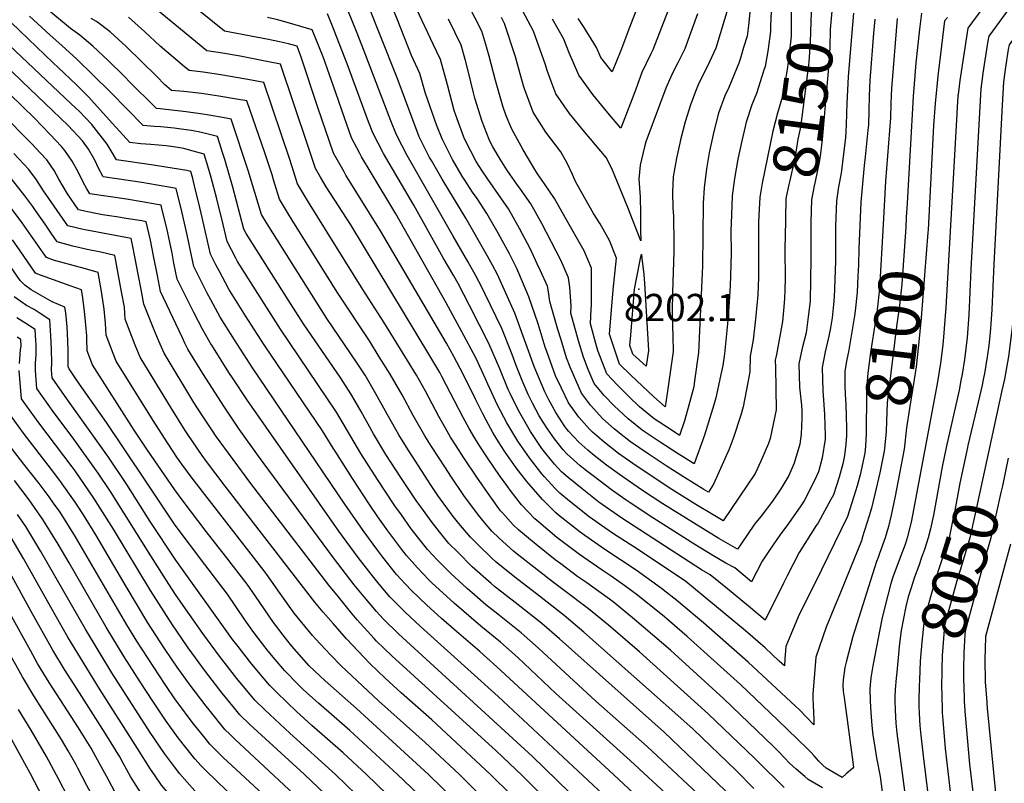
# Model space of a CAD drawing. Units: inches. Extents: x 2583341 to 2588667, y 1550355 to 1555751.
# Drawn here: x 2586699 to 2587323, y 1551995 to 1552478 of the extents above; entities that cross this region are included whole.
import ezdxf
from ezdxf.enums import TextEntityAlignment as Align

# ---------------------------------------------------------------- set-up
doc = ezdxf.new("R2010")
doc.units = ezdxf.units.IN
doc.header["$MEASUREMENT"] = 0
doc.layers.add('tile_2467_23_contour_10ft', color=93, linetype='Continuous')
doc.layers.add('tile_2467_23_spot_elev', color=182, linetype='Continuous')
doc.styles.add('Arial', font='arial.ttf')

msp = doc.modelspace()

# ---------------------------------------------------------------- linework, layer by layer
at = {"layer": 'tile_2467_23_contour_10ft'}
for points, elevation in [([(2587338.44, 1552525.62), (2587299.78, 1552473.08), (2587294.85, 1552439.97), (2587293.97, 1552432.79), (2587293.64, 1552429.89), (2587293.17, 1552423.05), (2587292.64, 1552414.97), (2587286, 1552296.11), (2587284.27, 1552274.6), (2587283.81, 1552270.6), (2587282.59, 1552260.82), (2587280.48, 1552247.57), (2587264.93, 1552164.4), (2587263.88, 1552159.92), (2587261.49, 1552150.07), (2587260.08, 1552145.88), (2587256.92, 1552137.58), (2587252.32, 1552125.09), (2587251.05, 1552121.22), (2587247.23, 1552106.39), (2587245.37, 1552098.62), (2587239.6, 1552068.94), (2587238.51, 1552061.43), (2587237.9, 1552054.36), (2587237.97, 1552046.62), (2587238.45, 1552039.45), (2587239.15, 1552031.12), (2587239.79, 1552025.01), (2587240.45, 1552020.2), (2587242.01, 1552010.71), (2587244.26, 1551998.85), (2587245.51, 1551989.1)], 8080), ([(2587116.84, 1552501.9), (2587100.25, 1552459.33), (2587099.02, 1552456.88), (2587093.42, 1552445), (2587089.47, 1552434.38), (2587088.24, 1552431.07), (2587084.04, 1552420.05), (2587080.02, 1552409.63), (2587071.82, 1552419.29), (2587062.34, 1552431.03), (2587053.56, 1552443.33), (2587047.32, 1552457.42), (2587044.06, 1552466.16), (2587036.76, 1552478.77)], 8210), ([(2587339.69, 1552504.44), (2587313.1, 1552467.91), (2587312.62, 1552465.02), (2587309.44, 1552444.62), (2587308.95, 1552440.93), (2587308.12, 1552434.5), (2587307.22, 1552419.54), (2587301.67, 1552320.12), (2587300.41, 1552291.33), (2587299.5, 1552276.99), (2587297.72, 1552263.09), (2587296.19, 1552253.68), (2587295.53, 1552249.86), (2587294.31, 1552243.66), (2587286.1, 1552207.37), (2587283.63, 1552195.05), (2587278.04, 1552164.4), (2587276.21, 1552155.76), (2587274.83, 1552150.07), (2587272.33, 1552142.66), (2587270.61, 1552137.58), (2587268.83, 1552132.38), (2587266.08, 1552125.09), (2587263.68, 1552117.8), (2587262.11, 1552112.6), (2587260.53, 1552106.58), (2587257.73, 1552091.42), (2587256.46, 1552081.36)], 8070), ([(2587184.37, 1552352.18), (2587184.34, 1552351.02), (2587184.06, 1552332.98), (2587184.14, 1552314.03), (2587183.97, 1552307.43), (2587183.67, 1552301.49), (2587183.17, 1552294.09), (2587182.53, 1552287.18), (2587181.72, 1552282.46), (2587178.61, 1552266.25), (2587177.81, 1552262.63), (2587177.97, 1552258.01), (2587178.48, 1552231.17), (2587174.6, 1552212.97), (2587173.64, 1552209.89), (2587168.67, 1552198.72), (2587165.1, 1552190.93), (2587144.85, 1552160.94), (2587137.4, 1552165.29), (2587127.53, 1552171.26), (2587112.48, 1552180.64), (2587089.72, 1552195.74), (2587078.67, 1552203.61), (2587069.62, 1552210.59), (2587062.12, 1552216.99), (2587060.17, 1552218.88), (2587053.45, 1552226.43), (2587046.94, 1552235.6), (2587042.46, 1552245.01), (2587038.78, 1552252.73), (2587033.21, 1552268.12), (2587032.24, 1552270.83), (2587027.65, 1552285.64), (2587021.86, 1552302.88), (2587015.5, 1552317.84), (2587014.1, 1552320.74), (2587009.26, 1552330.53), (2587004.92, 1552338.44), (2587002.36, 1552343.08), (2586995.21, 1552355.58), (2586989.09, 1552365.08), (2586986.21, 1552369.15), (2586981.3, 1552376.65), (2586979.6, 1552379.35), (2586973.54, 1552389.82), (2586970.24, 1552396.2), (2586966.84, 1552402.89), (2586963.34, 1552411.87), (2586956.37, 1552431.74), (2586952.82, 1552444.25), (2586947.56, 1552455.62), (2586938.57, 1552478.34), (2586932.21, 1552493.97)], 8150), ([(2587094.84, 1552497.78), (2587085.63, 1552473.47), (2587080.03, 1552458.84), (2587074.55, 1552445.31), (2587067.36, 1552454.49), (2587064.56, 1552460.75), (2587056.84, 1552473.46), (2587052.96, 1552479.24)], 8220), ([(2587188.17, 1552493.63), (2587188.15, 1552493.23), (2587188.16, 1552490.55), (2587188.03, 1552480.35), (2587187.88, 1552467.89), (2587186.51, 1552454.9), (2587185.4, 1552446.79), (2587182.47, 1552429.86), (2587179.22, 1552419.17), (2587176.3, 1552407.87), (2587169.52, 1552374.77), (2587168.02, 1552365.93), (2587167.48, 1552354.43)], 8160), ([(2587162.26, 1552487.16), (2587160.99, 1552474.63), (2587160, 1552468.07), (2587157.85, 1552460.76), (2587155.59, 1552453.34), (2587154.79, 1552450.77), (2587148.41, 1552435.47), (2587145.98, 1552430.14), (2587141.96, 1552419.21), (2587138.9, 1552407.55), (2587136.61, 1552396.98), (2587136.05, 1552393.94), (2587134.25, 1552383.91), (2587132.8, 1552371.91), (2587132.26, 1552362.23), (2587131.75, 1552322.4), (2587131.57, 1552317.85), (2587129.32, 1552267.41), (2587126.8, 1552249.64), (2587126.21, 1552245.74), (2587123.24, 1552234.24), (2587120.32, 1552224.27), (2587117.31, 1552214.97), (2587112.52, 1552218.01), (2587101.09, 1552225.51), (2587091.94, 1552233.1), (2587085.04, 1552239.7), (2587077.98, 1552246.73), (2587071.21, 1552253.98), (2587065.79, 1552268.12), (2587064.82, 1552270.96), (2587060.81, 1552285.7), (2587061.25, 1552295.15), (2587061.45, 1552297.14), (2587061.56, 1552320.87), (2587056.81, 1552331.97), (2587044.82, 1552353.14), (2587038.06, 1552365.03), (2587031.77, 1552374.5), (2587027.22, 1552380.77), (2587024.98, 1552384.5), (2587018.24, 1552395.85), (2587011.01, 1552408.94), (2587007.46, 1552417.52), (2587005.36, 1552423.51), (2587000.58, 1552439.78), (2586996.7, 1552455.28), (2586994.54, 1552462.72), (2586991.92, 1552471.17), (2586983.66, 1552487.53)], 8180), ([(2587148.49, 1552487.65), (2587140.23, 1552460.32), (2587135.05, 1552448.88), (2587131.74, 1552442.78), (2587129.16, 1552437.19), (2587127.78, 1552434.02), (2587124.76, 1552426.23), (2587124.31, 1552425.04), (2587120.86, 1552413.72), (2587117.93, 1552402.24), (2587117.42, 1552400.12), (2587115.25, 1552390.67), (2587113.26, 1552378.86), (2587112.78, 1552369.16), (2587113.11, 1552359.18), (2587113.45, 1552353.95), (2587113.62, 1552336.56), (2587113.66, 1552331.43), (2587112.78, 1552305.59), (2587112.49, 1552293.81), (2587112.79, 1552283.92), (2587113.09, 1552277.77), (2587113.29, 1552268.12), (2587110.74, 1552250.35), (2587109.4, 1552241.47), (2587108.06, 1552233.14), (2587101.08, 1552239.47), (2587086.41, 1552253.12), (2587079.29, 1552260.1), (2587072.86, 1552279.11), (2587075.11, 1552307.17), (2587077.41, 1552327.32), (2587072.86, 1552338.5), (2587066.91, 1552349.1), (2587062.68, 1552355.66), (2587057.18, 1552365.31), (2587051.31, 1552375.81), (2587049.45, 1552380.22), (2587046.1, 1552387.44), (2587041.96, 1552394.77), (2587032.66, 1552407.04), (2587024.52, 1552419.86), (2587019.02, 1552434.55), (2587018.45, 1552436.49), (2587014.65, 1552450.16), (2587013.4, 1552454.82), (2587006.46, 1552476.09), (2587004.46, 1552479.81)], 8190), ([(2587200.77, 1552491.95), (2587200.7, 1552489.86), (2587200.58, 1552482.85), (2587200.43, 1552477), (2587200.05, 1552464.18), (2587199.12, 1552451.5), (2587198.52, 1552446.38), (2587196.29, 1552428.27), (2587193.91, 1552410.41), (2587192.16, 1552402.63), (2587190.94, 1552394.41), (2587189.93, 1552388.66), (2587187.16, 1552376.6), (2587186.46, 1552373.95), (2587184.68, 1552365.13), (2587184.37, 1552352.18)], 8150), ([(2587214.18, 1552490.16), (2587213.86, 1552486.23), (2587212.77, 1552472.19), (2587212.42, 1552460.84), (2587211.55, 1552448.15), (2587207.57, 1552402.45), (2587206.62, 1552393.7), (2587205.63, 1552388.08), (2587203.27, 1552375.86), (2587202.56, 1552373.18), (2587200.92, 1552364.35), (2587200.52, 1552350.03)], 8140), ([(2587155.77, 1551980.59), (2587107.47, 1552026.86), (2587041.3, 1552086.02), (2587029.94, 1552095.8), (2587015.05, 1552107.57), (2587000.07, 1552119.31), (2586997.88, 1552121.1), (2586986, 1552131.66), (2586976.73, 1552140.93), (2586971.22, 1552146.55), (2586966.11, 1552152.76), (2586960.56, 1552159.69), (2586953.44, 1552169.62), (2586950.94, 1552173.13), (2586940.75, 1552188.29), (2586931.27, 1552202.94), (2586923.45, 1552216.01), (2586915.65, 1552230.02), (2586911.82, 1552236.65), (2586909.07, 1552241.4), (2586902.63, 1552251.22), (2586879.15, 1552285.67), (2586869.34, 1552300.99), (2586842.77, 1552342.85), (2586841.28, 1552345.68), (2586834.27, 1552372.37), (2586829.18, 1552389.73), (2586828.02, 1552393.55), (2586824.66, 1552404.35), (2586815.24, 1552406.69), (2586812.54, 1552407.33), (2586807.89, 1552408.16), (2586800.1, 1552409.31), (2586797.2, 1552409.66), (2586788.67, 1552410.43), (2586784.57, 1552410.71), (2586777.54, 1552411.37), (2586756.78, 1552432.51), (2586745.81, 1552443.29), (2586735.48, 1552453.41), (2586725.94, 1552462.12), (2586718.52, 1552468.64), (2586705.55, 1552480.65)], 8050), ([(2587164.28, 1551991.29), (2587153.07, 1552002.7), (2587125.8, 1552028.76), (2587118.15, 1552035.77), (2587056.61, 1552090.3), (2587044.19, 1552100.78), (2587028.5, 1552113), (2587012.83, 1552125.08), (2587001.19, 1552134.65), (2586998.45, 1552137.08), (2586989.45, 1552145.76), (2586984.81, 1552150.45), (2586978.5, 1552157.91), (2586973.87, 1552163.51), (2586965.83, 1552174.55), (2586964.12, 1552176.91), (2586959.85, 1552183.32), (2586947.62, 1552202.25), (2586944.35, 1552207.48), (2586939.5, 1552215.33), (2586937.61, 1552218.66), (2586932.1, 1552228.38), (2586924.85, 1552241.42), (2586918.06, 1552253.1), (2586912.7, 1552261.48), (2586893.91, 1552289.1), (2586855.99, 1552348.95), (2586852.43, 1552354.87), (2586844, 1552382.85), (2586833.17, 1552415.43), (2586830.08, 1552416.02), (2586818.04, 1552418.2), (2586815.33, 1552418.61), (2586804.65, 1552420.11), (2586788.21, 1552421.95), (2586786.01, 1552422.22), (2586784.26, 1552423.9), (2586769.72, 1552438.1), (2586765.21, 1552442.8), (2586755.62, 1552452.4), (2586745.69, 1552461.73), (2586737.32, 1552468.6), (2586731.43, 1552472.76), (2586717.73, 1552484.34)], 8060), ([(2587207.72, 1551991.55), (2587198.8, 1551997.01), (2587196.62, 1551998.78), (2587191.03, 1552003.57), (2587187.01, 1552007.2), (2587183.83, 1552010.7), (2587180.65, 1552014.04), (2587176.51, 1552018.11), (2587145.25, 1552048.12), (2587111.53, 1552078.83), (2587088.78, 1552098.41), (2587075.2, 1552109.44), (2587058.53, 1552121.46), (2587052.79, 1552125.39), (2587041.98, 1552133.51), (2587038.46, 1552136.17), (2587026.46, 1552145.75), (2587015.53, 1552155.02), (2587011.96, 1552158.25), (2587005.29, 1552165.69), (2587003.94, 1552167.26), (2586997.06, 1552176.58), (2586988.91, 1552188.47), (2586980.58, 1552200.86), (2586975.69, 1552208.33), (2586972.1, 1552213.96), (2586968.95, 1552219.51), (2586964.81, 1552227), (2586956.35, 1552243.04), (2586950.74, 1552253.06), (2586944.92, 1552262.46), (2586929.89, 1552286.67), (2586916.62, 1552307.41), (2586882.22, 1552362.75), (2586875.21, 1552374.32), (2586870.36, 1552389.73), (2586853.86, 1552438.53), (2586846.17, 1552440.01), (2586837.75, 1552441.57), (2586826.68, 1552443.51), (2586815.58, 1552445.11), (2586806.6, 1552446.14), (2586803.65, 1552448.6), (2586788.31, 1552461.71), (2586778.39, 1552470.96), (2586768.16, 1552480.05)], 8080), ([(2587259.35, 1552205.29), (2587253.82, 1552176.42), (2587251.27, 1552164.4), (2587249.6, 1552157.24), (2587247.43, 1552150.07), (2587243.96, 1552140.17), (2587242.98, 1552137.58), (2587242.07, 1552135.09), (2587227.01, 1552087.51), (2587222.72, 1552071.32), (2587221.88, 1552067.85), (2587220.88, 1552060.18), (2587220.59, 1552056.66), (2587220.9, 1552052.68), (2587221.55, 1552048.85), (2587227.49, 1552004.65), (2587226.73, 1552003.95), (2587222.9, 1552000.5), (2587220.29, 1551998.24), (2587210.14, 1552004.19), (2587208.03, 1552006), (2587205.55, 1552008.59), (2587202.57, 1552011.99), (2587200.52, 1552014.15), (2587198.28, 1552016.33), (2587179.47, 1552034.5), (2587155.9, 1552057.02), (2587121.99, 1552087.56), (2587107.67, 1552099.9), (2587090.64, 1552113.75), (2587082.61, 1552119.56), (2587073.94, 1552125.76), (2587068.21, 1552129.57), (2587053.81, 1552139.47), (2587039.49, 1552150.38), (2587028.03, 1552159.98), (2587025.52, 1552162.15), (2587017.14, 1552171.05), (2587009.91, 1552180.28), (2587008.42, 1552182.34), (2587003.22, 1552189.66), (2586995.99, 1552200.21), (2586990.84, 1552208.08), (2586987.51, 1552213.31), (2586984.1, 1552219.27), (2586980.16, 1552226.35), (2586966.63, 1552252.39), (2586965.36, 1552254.75), (2586959.12, 1552265.44), (2586909.01, 1552348.31), (2586893.5, 1552372.39), (2586889.76, 1552378.59), (2586886.6, 1552384.05), (2586881.63, 1552399.35), (2586864.54, 1552450.17), (2586855.75, 1552452), (2586838.92, 1552455.3), (2586827.85, 1552457.24), (2586817.84, 1552458.68), (2586801.07, 1552472.42), (2586785.78, 1552485.07)], 8090), ([(2587247.07, 1552206.76), (2587246.91, 1552204.93), (2587244.15, 1552191.31), (2587241.07, 1552177.65), (2587238.95, 1552168.86), (2587237.41, 1552163.93), (2587233.03, 1552150.07), (2587232.42, 1552148.25), (2587225.59, 1552131.01), (2587218.9, 1552114.4), (2587216.47, 1552108.96), (2587210.13, 1552093.56), (2587203.68, 1552074.38), (2587202.93, 1552066.62), (2587201.75, 1552050.99), (2587201.59, 1552048.05), (2587201.92, 1552044.32), (2587202.34, 1552034.62), (2587202.42, 1552031.56), (2587193.06, 1552041.21), (2587190.73, 1552043.45), (2587160.77, 1552071.35), (2587132.39, 1552096.24), (2587118.24, 1552108.11), (2587116.54, 1552109.47), (2587105.9, 1552118.01), (2587089.83, 1552129.51), (2587069.97, 1552142.77), (2587057.34, 1552151.55), (2587054.34, 1552153.64), (2587040.51, 1552164.52), (2587038.81, 1552165.96), (2587030.38, 1552174.27), (2587020.51, 1552185.8), (2587013.82, 1552194.42), (2587006.41, 1552204.89), (2587002.63, 1552210.94), (2586999.23, 1552216.49), (2586994.81, 1552224.53), (2586992.68, 1552228.56), (2586987.94, 1552237.88), (2586980.16, 1552253.85), (2586974.34, 1552264.89), (2586969.55, 1552273.47), (2586927.89, 1552344.54), (2586905.95, 1552379.94), (2586904.73, 1552381.98), (2586897.99, 1552393.77), (2586888.23, 1552422.86), (2586877.62, 1552454.67), (2586875.97, 1552459.28), (2586875.05, 1552461.59), (2586869.57, 1552463.07), (2586863.77, 1552464.33), (2586856.92, 1552465.79), (2586829.09, 1552471.23), (2586813.8, 1552483.33)], 8100), ([(2587240.87, 1552478.68), (2587240.14, 1552469.97), (2587237.77, 1552439.86), (2587237.35, 1552430.06), (2587237.13, 1552420.93), (2587236.87, 1552411.79), (2587236.56, 1552408.43), (2587234.93, 1552391.53), (2587234.24, 1552385.96), (2587232, 1552362.85), (2587230.89, 1552333.36), (2587230.59, 1552322.87), (2587230.29, 1552316.08), (2587229.8, 1552305.52), (2587228.56, 1552293.95), (2587228.1, 1552290.66), (2587224.3, 1552268.01), (2587223.28, 1552263.02), (2587222.03, 1552255.75), (2587222.01, 1552246.57), (2587222.08, 1552240.96), (2587222.6, 1552234.55), (2587222.96, 1552219.78), (2587222.94, 1552214.93), (2587222.55, 1552209.46), (2587221.85, 1552202.32), (2587220.72, 1552197.02), (2587218.28, 1552188.61), (2587214.7, 1552177.36), (2587213.13, 1552174.34), (2587205.13, 1552159.58), (2587203.88, 1552157.78), (2587193.13, 1552140.86), (2587185.39, 1552125.89), (2587183.04, 1552121.27), (2587171.43, 1552097.87), (2587160.88, 1552106.66), (2587147.55, 1552117.67), (2587136.64, 1552126.6), (2587131.26, 1552129.74), (2587080.65, 1552162.51), (2587068.16, 1552171.29), (2587066.14, 1552172.71), (2587055.53, 1552181.02), (2587046.68, 1552188.2), (2587042.5, 1552191.99), (2587038.1, 1552196.73), (2587032.57, 1552203.57), (2587030.08, 1552206.74), (2587022.9, 1552217.38), (2587015.15, 1552230.86), (2587009.91, 1552241.61), (2587008.74, 1552244.09), (2587003.39, 1552257.1), (2586996.56, 1552273.13), (2586984.27, 1552297.24), (2586976.96, 1552311.27), (2586974.22, 1552316.12), (2586967.56, 1552327.4), (2586949.01, 1552360.86), (2586933.28, 1552387.39), (2586929.77, 1552393.58), (2586923.01, 1552406.66), (2586920.18, 1552413.66), (2586906.76, 1552450.52), (2586901.95, 1552462.94), (2586896.92, 1552475.43), (2586894.16, 1552482.2)], 8120), ([(2587227.37, 1552482.45), (2587226.19, 1552467.82), (2587224.16, 1552442.12), (2587223.24, 1552425.57), (2587222.86, 1552412.02), (2587222.62, 1552407.25), (2587222.29, 1552403.66), (2587219.63, 1552381.21), (2587217.96, 1552372.44), (2587216.78, 1552363.58), (2587216.15, 1552347.53), (2587216.05, 1552325.67), (2587215.49, 1552307.58), (2587215.28, 1552302.85), (2587214.83, 1552297.85), (2587213.84, 1552289.39), (2587212.84, 1552283.12), (2587211.76, 1552277.78), (2587209.6, 1552267.9), (2587207.56, 1552258), (2587207.99, 1552243.15), (2587208.21, 1552240.42), (2587209.14, 1552228.19), (2587209.6, 1552214.69), (2587209.52, 1552212.5), (2587207.63, 1552200.84), (2587205.26, 1552191.93), (2587202.79, 1552186.31), (2587196.16, 1552173.43), (2587193.7, 1552169.78), (2587185.24, 1552157.73), (2587181.25, 1552152.47), (2587174.17, 1552142.27), (2587169.55, 1552135.33), (2587162.92, 1552122.15), (2587152.24, 1552130.96), (2587146.67, 1552134.01), (2587138.45, 1552138.94), (2587126.9, 1552145.89), (2587100.4, 1552162.8), (2587085.88, 1552172.18), (2587083.37, 1552173.95), (2587074.1, 1552180.48), (2587063.33, 1552188.63), (2587058.27, 1552192.6), (2587054.37, 1552195.7), (2587045.91, 1552203.26), (2587043.51, 1552205.88), (2587037.96, 1552212.71), (2587033.69, 1552219.04), (2587030.78, 1552223.36), (2587028.43, 1552227.43), (2587024.11, 1552235.34), (2587021.46, 1552240.8), (2587017.59, 1552249.75), (2587013.76, 1552259.19), (2587011.22, 1552266.31), (2587004.68, 1552282.67), (2586994.02, 1552304.82), (2586992.28, 1552308.42), (2586988.11, 1552316.53), (2586983.21, 1552325.27), (2586973.78, 1552341.32), (2586944.66, 1552392.3), (2586938.02, 1552405.37), (2586934.32, 1552414.37), (2586917.48, 1552458.52), (2586912.56, 1552470.98), (2586907.47, 1552483.48)], 8130), ([(2587200.52, 1552350.03), (2587200.46, 1552348.28), (2587200.45, 1552327.39), (2587200.05, 1552300.11), (2587200.05, 1552300.05), (2587200.04, 1552300), (2587198.82, 1552290.01), (2587197.39, 1552279.95), (2587194.94, 1552270.18), (2587192.92, 1552260.28), (2587193.28, 1552245.44), (2587194.46, 1552234.18), (2587194.63, 1552230.45), (2587194.63, 1552225.9), (2587194.34, 1552215.71), (2587193.53, 1552209.41), (2587189.84, 1552197.39), (2587186.53, 1552189.66), (2587181.35, 1552181.05), (2587176.09, 1552173.32), (2587168.69, 1552163.62), (2587164.8, 1552158.64), (2587156.26, 1552146.25), (2587154.04, 1552142.94), (2587142.08, 1552149.74), (2587132.19, 1552155.67), (2587106.64, 1552171.6), (2587093.12, 1552180.39), (2587079.23, 1552190.24), (2587071.05, 1552196.18), (2587062.02, 1552203.17), (2587059.21, 1552205.57), (2587053.44, 1552210.61), (2587047.14, 1552217.46), (2587045.8, 1552218.97), (2587044.58, 1552220.7), (2587038.8, 1552229.43), (2587034.41, 1552237.46), (2587031.93, 1552242.57), (2587026.13, 1552256), (2587025.17, 1552258.66), (2587019.15, 1552275.63), (2587012.91, 1552292.36), (2587007.31, 1552305.2), (2587001.86, 1552316.93), (2586998.75, 1552322.91), (2586995.62, 1552328.63), (2586981.96, 1552352.65), (2586966.98, 1552377.28), (2586960.06, 1552389.18), (2586958.96, 1552391.07), (2586952.35, 1552404.14), (2586938.32, 1552441.54), (2586927.67, 1552468.59), (2586921.07, 1552485.14)], 8140), ([(2587167.48, 1552354.43), (2587167.27, 1552349.88), (2587167.17, 1552336.35), (2587167.28, 1552326.96), (2587167.21, 1552315.15), (2587166.76, 1552304.1), (2587166.63, 1552301.71), (2587166.48, 1552299.57), (2587165.37, 1552288.58), (2587163.85, 1552275.56), (2587163.57, 1552273.23), (2587162.01, 1552265.09), (2587161.78, 1552255.31), (2587160.54, 1552248.42), (2587157.65, 1552233), (2587156.15, 1552227.71), (2587151.48, 1552213.64), (2587148.69, 1552206.2), (2587138.84, 1552184.07), (2587135.67, 1552178.95), (2587132.66, 1552180.74), (2587120.32, 1552188.29), (2587108.8, 1552195.7), (2587097.42, 1552203.27), (2587086.2, 1552210.97), (2587079.19, 1552216.45), (2587075.91, 1552219.18), (2587068.68, 1552225.49), (2587060.96, 1552234.08), (2587055.14, 1552241.81), (2587053.59, 1552245.06), (2587047.92, 1552258.16), (2587045.75, 1552264.22), (2587042.18, 1552275.63), (2587040.17, 1552282.13), (2587035.06, 1552299.79), (2587034.2, 1552305.98), (2587033.59, 1552309.49), (2587029.22, 1552319.21), (2587027.13, 1552323.78), (2587022.68, 1552333.49), (2587015.94, 1552346.08), (2587008.82, 1552358.58), (2587004.14, 1552365.43), (2586995.82, 1552377.42), (2586992.25, 1552382.67), (2586988.53, 1552388.53), (2586981.69, 1552401.62), (2586980.61, 1552404.02), (2586975.53, 1552417.82), (2586974.59, 1552420.89), (2586970.28, 1552437.1), (2586965.86, 1552453.22), (2586961.16, 1552462.98), (2586950.75, 1552484.94)], 8160), ([(2587175.33, 1552483.73), (2587174.97, 1552474.24), (2587174.85, 1552470.97), (2587174.54, 1552467.7), (2587173.17, 1552458.5), (2587171.4, 1552448.68), (2587170.73, 1552446.5), (2587169.45, 1552442.44), (2587166.03, 1552431.67), (2587163.04, 1552424.51), (2587159.46, 1552413.43), (2587158.82, 1552410.78), (2587156.69, 1552401.68), (2587154.23, 1552389.94), (2587152.14, 1552377.84), (2587150.7, 1552366.76), (2587150.07, 1552354.82), (2587149.83, 1552344.34), (2587149.87, 1552330.85), (2587149.83, 1552323.16), (2587149.35, 1552309.67), (2587148.42, 1552296.38), (2587147.6, 1552285.68), (2587145.7, 1552266.69), (2587144.63, 1552259.29), (2587143.91, 1552255.52), (2587140.18, 1552238.88), (2587138.94, 1552234.35), (2587133.01, 1552215.09), (2587126.49, 1552196.96), (2587116.47, 1552203.2), (2587104.98, 1552210.64), (2587093.69, 1552218.28), (2587084.76, 1552225.38), (2587075.83, 1552233.61), (2587069.56, 1552240.36), (2587063.18, 1552247.9), (2587059.47, 1552256.71), (2587056.42, 1552264.6), (2587053.18, 1552275.01), (2587048.45, 1552292.46), (2587048.6, 1552296.77), (2587047.74, 1552308.9), (2587046.94, 1552314.92), (2587042.12, 1552325.99), (2587030.03, 1552349.19), (2587022.99, 1552361.71), (2587016.46, 1552371.12), (2587014.16, 1552374.17), (2587009.73, 1552380.49), (2587007.86, 1552383.19), (2587003.59, 1552389.98), (2586998.98, 1552397.76), (2586997.7, 1552400.24), (2586996.72, 1552402.44), (2586992.22, 1552413.86), (2586987.66, 1552428.58), (2586986.77, 1552431.99), (2586983.36, 1552446.1), (2586981.59, 1552452.56), (2586978.89, 1552462.19), (2586970.81, 1552478.68)], 8170), ([(2587128.53, 1552482.03), (2587120.68, 1552459.84), (2587116.27, 1552451.07), (2587114.1, 1552447.03), (2587111.76, 1552442.29), (2587108.61, 1552435.08), (2587096.01, 1552400.95), (2587095.13, 1552397.83), (2587092.39, 1552386.29), (2587091.52, 1552377.36), (2587092.26, 1552366.12), (2587092.49, 1552355.61), (2587092.6, 1552345.29), (2587092.66, 1552338.22), (2587084.58, 1552359.42), (2587074.45, 1552384.21), (2587070.73, 1552391.15), (2587060.65, 1552403.08), (2587057, 1552407.31), (2587047.47, 1552419.01), (2587038.9, 1552431.48), (2587036.38, 1552438.14), (2587033.42, 1552446.19), (2587032.36, 1552449.81), (2587024.84, 1552471.24), (2587018, 1552483.72)], 8200), ([(2587270.49, 1552482.47), (2587269.32, 1552472.33), (2587267.03, 1552451.12), (2587265.26, 1552429.75), (2587261.5, 1552362.13), (2587260.9, 1552353.04), (2587260.5, 1552346.87)], 8100), ([(2587341.2, 1552483.59), (2587325.96, 1552462.57), (2587325.46, 1552459.42), (2587324.01, 1552449.74), (2587322.53, 1552439.1), (2587321.71, 1552424.23), (2587316.27, 1552323.53), (2587315.06, 1552294.75), (2587314.67, 1552288.68), (2587314.05, 1552280.27), (2587313.15, 1552271.96), (2587312.17, 1552264.75), (2587310.39, 1552254.3), (2587309.67, 1552250.34), (2587308.88, 1552246.8), (2587306.4, 1552236.01), (2587299.89, 1552208.48)], 8060), ([(2587138.26, 1551978.92), (2587096.77, 1552017.93), (2587064.24, 1552046.52), (2587027.96, 1552080.18), (2587016.92, 1552089.91), (2587002.13, 1552101.73), (2586994.6, 1552107.66), (2586987.58, 1552113.66), (2586982.67, 1552118.01), (2586972.36, 1552127.53), (2586963.97, 1552135.93), (2586957.65, 1552142.65), (2586953.73, 1552147.57), (2586947.27, 1552155.87), (2586941.06, 1552164.56), (2586936.94, 1552170.44), (2586925.91, 1552186.99), (2586915.36, 1552203.61), (2586900.04, 1552229.66), (2586864.48, 1552282.26), (2586858.48, 1552291.67), (2586837.31, 1552325.24), (2586836.19, 1552327.31), (2586830.72, 1552337.77), (2586828.1, 1552348.58), (2586824.25, 1552364.85), (2586820.53, 1552378.46), (2586818.44, 1552385.65), (2586816.15, 1552393.27), (2586806.85, 1552395.77), (2586803.21, 1552396.71), (2586800.72, 1552397.23), (2586796.72, 1552397.76), (2586792.01, 1552398.38), (2586782.25, 1552399.34), (2586776.06, 1552399.8), (2586769.08, 1552400.53), (2586758.06, 1552412.54), (2586746.54, 1552425.45), (2586743.01, 1552429.28), (2586735.27, 1552437.17), (2586723.59, 1552448.14), (2586720.41, 1552451.12), (2586694.19, 1552476.38)], 8040), ([(2587183.6, 1551991.88), (2587178.39, 1551996.94), (2587171.98, 1552003.19), (2587164.78, 1552010.4), (2587135.48, 1552038.46), (2587091.8, 1552077.88), (2587072.26, 1552094.67), (2587059.61, 1552105.09), (2587043.41, 1552117.24), (2587037.41, 1552121.72), (2587014.42, 1552139.77), (2587012.16, 1552141.64), (2587003, 1552149.84), (2586998.36, 1552154.34), (2586992.67, 1552160.98), (2586989.83, 1552164.33), (2586980.53, 1552176.9), (2586972.38, 1552189.16), (2586968.97, 1552194.33), (2586960.09, 1552208), (2586955.96, 1552214.64), (2586948.61, 1552227.68), (2586941.51, 1552240.72), (2586933.98, 1552253.77), (2586927.08, 1552264.83), (2586920.77, 1552274.8), (2586900.78, 1552305.17), (2586870.8, 1552353.01), (2586863.82, 1552364.6), (2586860.07, 1552376.96), (2586859.11, 1552380.13), (2586854.04, 1552395.34), (2586852.79, 1552398.97), (2586843.18, 1552426.89), (2586836.6, 1552428.07), (2586825.53, 1552430.02), (2586814.43, 1552431.62), (2586803.31, 1552432.9), (2586795.35, 1552433.6), (2586790.95, 1552437.42), (2586786.16, 1552442.46), (2586766.68, 1552461.42), (2586756.62, 1552470.64), (2586747.85, 1552477.18), (2586744.65, 1552479.21)], 8070), ([(2587234.96, 1552208.21), (2587234.63, 1552203.65), (2587231.61, 1552190), (2587229.85, 1552182.92), (2587227.68, 1552176.26), (2587223.56, 1552163.68), (2587202.93, 1552121.03), (2587195.92, 1552107.35), (2587192.35, 1552099.94), (2587184.61, 1552081.22), (2587184.02, 1552073.4), (2587183.71, 1552068.98), (2587180.43, 1552072.01), (2587171.49, 1552080.3), (2587159.11, 1552091.05), (2587145.55, 1552102.38), (2587133.44, 1552112.35), (2587121.19, 1552122.29), (2587106.48, 1552132.35), (2587088.38, 1552144.45), (2587075.34, 1552152.7), (2587069.99, 1552156.42), (2587060.04, 1552163.37), (2587047.53, 1552173.21), (2587041.51, 1552178.34), (2587038.67, 1552181.08), (2587031.51, 1552188.94), (2587030.04, 1552190.62), (2587022.22, 1552200.79), (2587014.84, 1552211.28), (2587009.16, 1552220.83), (2587007.87, 1552223.04), (2587002.05, 1552234.24), (2586995.79, 1552247.43), (2586994.28, 1552250.86), (2586988.48, 1552263.62), (2586982.2, 1552275.52), (2586969.39, 1552299.03), (2586937.53, 1552355.41), (2586921.97, 1552381.28), (2586915.9, 1552391.51), (2586914.43, 1552394.06), (2586909.38, 1552403.5), (2586903.44, 1552421.13), (2586899.57, 1552432.05), (2586891.42, 1552454.88), (2586886.44, 1552467.36), (2586884.6, 1552471.9), (2586873.83, 1552475.2), (2586862.81, 1552478.22), (2586856.33, 1552479.81)], 8110), ([(2587255.01, 1552479.2), (2587251.45, 1552434.83), (2587251.16, 1552425.41), (2587250.85, 1552416.25), (2587247.68, 1552376.19), (2587246.19, 1552348.58)], 8110), ([(2587286.89, 1552479.7), (2587285.14, 1552477.77), (2587281.88, 1552451.31), (2587281.09, 1552444.84), (2587279.12, 1552425.26), (2587278.17, 1552411.4), (2587274.7, 1552345.17)], 8090), ([(2587354.36, 1552478.76), (2587349.64, 1552472.27), (2587338.81, 1552457.23), (2587338.29, 1552453.81), (2587336.9, 1552443.67), (2587336.12, 1552428.82), (2587333.45, 1552369.08), (2587332.69, 1552354.94), (2587329.38, 1552298.09), (2587329.23, 1552295.67), (2587327.75, 1552281.76), (2587325.68, 1552265.05), (2587323.02, 1552250.6), (2587321.48, 1552243.52), (2587312.97, 1552204.43)], 8050), ([(2587117.26, 1551980.01), (2587086.08, 1552009.01), (2587038.94, 1552051.38), (2587014.73, 1552074.2), (2587003.86, 1552084.01), (2586991.31, 1552094.18), (2586974.4, 1552108.77), (2586960.45, 1552121.53), (2586958.4, 1552123.52), (2586951.24, 1552131.04), (2586944.33, 1552138.83), (2586941.34, 1552142.67), (2586932.43, 1552154.49), (2586926.22, 1552163.38), (2586920.91, 1552171.11), (2586910.09, 1552187.7), (2586899.46, 1552204.29), (2586897.9, 1552206.93), (2586891.04, 1552217.96), (2586854.15, 1552272.29), (2586849.86, 1552278.87), (2586842.4, 1552290.72), (2586831.83, 1552307.58), (2586825.54, 1552319.34), (2586823.61, 1552323.05), (2586820.15, 1552329.86), (2586814.83, 1552353.02), (2586812.74, 1552362.18), (2586810.53, 1552371.32), (2586808.93, 1552377.7), (2586807.64, 1552382.19), (2586805.23, 1552382.74), (2586786.54, 1552385.79), (2586784, 1552386.2), (2586760.61, 1552389.69), (2586757.23, 1552395.21), (2586754.77, 1552399.56), (2586744.88, 1552411.98), (2586737.1, 1552420.18), (2586731.94, 1552425.09), (2586692.46, 1552462.51)], 8030), ([(2587104.16, 1551973.34), (2587075.44, 1552000.12), (2587001.56, 1552068.24), (2586994.98, 1552074.29), (2586990.81, 1552078.11), (2586976.01, 1552090.74), (2586966.5, 1552099.05), (2586957.04, 1552107.54), (2586947.5, 1552116.65), (2586943.57, 1552120.74), (2586938.06, 1552126.84), (2586929.22, 1552137.81), (2586925.42, 1552142.86), (2586916.78, 1552154.61), (2586905.24, 1552171.43), (2586846.76, 1552257.89), (2586835.33, 1552275.5), (2586826.35, 1552289.9), (2586820.29, 1552300.85), (2586818.05, 1552305.11), (2586809.59, 1552321.96), (2586807.48, 1552331.99), (2586805.35, 1552342.13), (2586801.91, 1552356.82), (2586801.05, 1552360.42), (2586798.82, 1552369.56), (2586798.33, 1552371.53), (2586796.23, 1552371.91), (2586786.45, 1552373.61), (2586776.71, 1552375.18), (2586752.15, 1552378.85), (2586749.01, 1552384.69), (2586747.22, 1552388.51), (2586746.09, 1552390.82), (2586742.77, 1552396.42), (2586739.14, 1552401.58), (2586739.1, 1552401.63), (2586730, 1552411.26), (2586720.3, 1552420.71), (2586700.59, 1552439.49), (2586681.1, 1552458.35)], 8020), ([(2587090.99, 1551966.64), (2587002.33, 1552049.59), (2586953.18, 1552093.93), (2586943.38, 1552102.94), (2586933.81, 1552112.69), (2586927.08, 1552120.61), (2586921.83, 1552127.1), (2586913.7, 1552137.58), (2586901.45, 1552154.39), (2586843.18, 1552237.78), (2586834.49, 1552250.78), (2586831.82, 1552254.94), (2586820.9, 1552272.15), (2586820.86, 1552272.22), (2586815.05, 1552282.36), (2586812.47, 1552287.1), (2586809.56, 1552292.82), (2586799.03, 1552314.05), (2586797, 1552324.15), (2586795.78, 1552330.55), (2586793.78, 1552340.39), (2586792.4, 1552346.23), (2586789.4, 1552358.68), (2586788.84, 1552360.96), (2586786.39, 1552361.39), (2586776.92, 1552363), (2586766.88, 1552364.59), (2586743.68, 1552368.01), (2586741.91, 1552371.15), (2586739.56, 1552375.38), (2586736.46, 1552381.67), (2586732.58, 1552388.86), (2586727.85, 1552395.6), (2586725.69, 1552397.97), (2586718.37, 1552405.86), (2586708.6, 1552415.98), (2586669.42, 1552453.96)], 8010), ([(2587063.04, 1551973.66), (2587024.2, 1552011.44), (2586939.26, 1552089.2), (2586929.6, 1552098.66), (2586925.39, 1552103.42), (2586917.49, 1552112.64), (2586911.21, 1552120.38), (2586898.09, 1552137.36), (2586850.52, 1552201.86), (2586838.4, 1552218.93), (2586828.92, 1552232.83), (2586815.26, 1552254.15), (2586805.88, 1552269.66), (2586803.87, 1552273.52), (2586802.14, 1552277.14), (2586788.47, 1552306.14), (2586786.51, 1552316.3), (2586784.13, 1552328.8), (2586782.19, 1552338.65), (2586779.34, 1552350.39), (2586776.56, 1552350.87), (2586766.8, 1552352.5), (2586760.68, 1552353.48), (2586751.69, 1552354.82), (2586746.4, 1552355.79), (2586736.62, 1552357.82), (2586729.55, 1552367.96), (2586724.12, 1552377.37), (2586721.21, 1552382.81), (2586716.5, 1552389.55), (2586712.31, 1552394.06), (2586706.94, 1552399.77), (2586687.21, 1552419.9)], 8000), ([(2587053.12, 1551963.86), (2587017.81, 1551999.23), (2587001.01, 1552015.13), (2586935.07, 1552075.23), (2586925.39, 1552084.62), (2586923.9, 1552086.23), (2586913.15, 1552098.17), (2586908.9, 1552103.18), (2586901.18, 1552112.6), (2586895.15, 1552120.15), (2586845.67, 1552184.48), (2586823.35, 1552214.88), (2586821.75, 1552217.19), (2586814.7, 1552227.95), (2586809.58, 1552235.84), (2586790.78, 1552267.15), (2586787.38, 1552274.7), (2586784.27, 1552282.29), (2586777.9, 1552298.24), (2586776.23, 1552307.33), (2586774.36, 1552317.19), (2586772.46, 1552327.05), (2586770.56, 1552336.9), (2586769.85, 1552339.82), (2586741.73, 1552345), (2586739.43, 1552345.48), (2586729.82, 1552347.76), (2586714.36, 1552369.92), (2586710.03, 1552376.85), (2586705.18, 1552383.53), (2586695.55, 1552393.72)], 7990), ([(2587010.84, 1551987.05), (2586997.54, 1552000.04), (2586960.39, 1552034.63), (2586940.94, 1552051.77), (2586930.81, 1552061.04), (2586921.11, 1552070.37), (2586906.26, 1552086.02), (2586897.75, 1552095.71), (2586891.51, 1552103.02), (2586886.29, 1552109.39), (2586829.36, 1552182.77), (2586817.56, 1552198.41), (2586814.87, 1552202.26), (2586805.7, 1552215.51), (2586804.06, 1552218.02), (2586795.5, 1552231.96), (2586775.59, 1552264.63), (2586772.38, 1552272.21), (2586766.07, 1552288.54), (2586765.57, 1552296.18), (2586763.85, 1552306.03), (2586760.27, 1552325.7), (2586759.64, 1552329.02), (2586750.59, 1552331.17), (2586742.07, 1552332.88), (2586733.03, 1552334.99), (2586723.02, 1552337.69), (2586719.3, 1552343.08), (2586715.34, 1552348.84), (2586709.38, 1552357.46), (2586707.63, 1552359.94), (2586702.51, 1552366.7), (2586694.02, 1552377.59)], 7980), ([(2587034.1, 1551943.94), (2586977.94, 1552000.04), (2586956.11, 1552020.4), (2586926.55, 1552046.83), (2586902.86, 1552069.01), (2586896.23, 1552075.87), (2586886.57, 1552086.02), (2586884.67, 1552088.21), (2586873.25, 1552102.33), (2586864.36, 1552114.87), (2586855.82, 1552126.93), (2586853.99, 1552129.28), (2586808.46, 1552187.89), (2586802, 1552196.78), (2586798.86, 1552201.27), (2586790.96, 1552213.22), (2586783.93, 1552224.44), (2586760.45, 1552262.12), (2586758.5, 1552266.84), (2586754.04, 1552278.59), (2586753.65, 1552286.07), (2586752.89, 1552294.97), (2586751.3, 1552304.83), (2586749.69, 1552314.68), (2586749.09, 1552318.11), (2586740.91, 1552320.46), (2586725.36, 1552324.66), (2586721.38, 1552325.9), (2586716.21, 1552327.63), (2586714.07, 1552330.65), (2586700.75, 1552349.76), (2586693.44, 1552359.52)], 7970), ([(2587246.19, 1552348.58), (2587243.99, 1552308.13), (2587242.38, 1552294.63), (2587238.17, 1552267.46), (2587236.67, 1552256.08), (2587236.25, 1552252.26), (2587235.78, 1552241.27), (2587235.54, 1552216.25), (2587234.96, 1552208.21)], 8110), ([(2587260.5, 1552346.87), (2587258.1, 1552310.72), (2587256.59, 1552297.25), (2587254.66, 1552284.05), (2587248.87, 1552235.6), (2587248.4, 1552223.94), (2587248.04, 1552217.55), (2587247.07, 1552206.76)], 8100), ([(2587274.7, 1552345.17), (2587274.61, 1552343.56), (2587270.41, 1552289.58), (2587268.68, 1552272.26), (2587267.1, 1552258.5), (2587265.9, 1552250.46), (2587263.01, 1552232.08), (2587260.94, 1552219.69), (2587259.53, 1552206.25), (2587259.35, 1552205.29)], 8090), ([(2586983.96, 1551974.94), (2586958.29, 1552000.04), (2586912.59, 1552041.97), (2586892.86, 1552059.55), (2586882.73, 1552069.01), (2586871.66, 1552081.48), (2586869.1, 1552084.56), (2586866.14, 1552088.39), (2586860.16, 1552096.41), (2586848.6, 1552113.02), (2586843.3, 1552120.62), (2586829.63, 1552138.45), (2586817.34, 1552154.06), (2586802.22, 1552174.05), (2586797.54, 1552180.4), (2586780.34, 1552205.63), (2586771.81, 1552218.37), (2586745.42, 1552259.63), (2586742.02, 1552268.64), (2586741.85, 1552275.98), (2586741.74, 1552278.02), (2586741.25, 1552284.89), (2586741.05, 1552287.07), (2586740.41, 1552293.78), (2586739.09, 1552303.66), (2586738.53, 1552307.2), (2586731.19, 1552309.76), (2586710.24, 1552317.26), (2586709.62, 1552317.55), (2586709.41, 1552317.7), (2586709.26, 1552317.85), (2586699.58, 1552331.85), (2586694.69, 1552338.99)], 7960), ([(2586951.66, 1551987.54), (2586938.62, 1552000.04), (2586908.37, 1552027.92), (2586888.56, 1552045.2), (2586881.23, 1552051.77), (2586878.73, 1552054.11), (2586875.75, 1552057.12), (2586867.31, 1552065.7), (2586861.18, 1552072.87), (2586856.66, 1552078.3), (2586853.19, 1552082.8), (2586847.67, 1552090.12), (2586841.89, 1552098.2), (2586830.88, 1552114.38), (2586816.59, 1552133.2), (2586797.84, 1552158.05), (2586781.72, 1552182.16), (2586763.86, 1552208.9), (2586754.36, 1552223.13), (2586735.76, 1552249.58), (2586730.57, 1552257.17), (2586730, 1552258.69), (2586730.09, 1552265.88), (2586730.02, 1552268.32), (2586729.85, 1552274.83), (2586729.26, 1552283.75), (2586728.44, 1552292.64), (2586727.97, 1552296.28), (2586719.92, 1552299.71), (2586706.6, 1552307.29), (2586702.56, 1552310.2), (2586699.68, 1552313.12), (2586689.25, 1552328.08)], 7950), ([(2586931.92, 1551987.54), (2586918.95, 1552000.04), (2586904.14, 1552013.84), (2586884.36, 1552031.22), (2586874.53, 1552040.12), (2586862.45, 1552051.77), (2586857.82, 1552056.44), (2586852.89, 1552062.21), (2586846.29, 1552070.06), (2586836.12, 1552083.01), (2586834.78, 1552084.83), (2586798.14, 1552135.92), (2586782.02, 1552160.41), (2586767.19, 1552183.8), (2586755.48, 1552201.27), (2586729.06, 1552238.14), (2586719.81, 1552251.4), (2586719.4, 1552256.53), (2586719.54, 1552261.02), (2586719.44, 1552269.49), (2586719.06, 1552278.1), (2586718.29, 1552288.27), (2586711.68, 1552292.66), (2586708.37, 1552294.72), (2586703.68, 1552297.36), (2586699.92, 1552299.74), (2586695.72, 1552302.71)], 7940), ([(2586912.51, 1551987.33), (2586899.39, 1552000.04), (2586870.38, 1552026.28), (2586854.55, 1552041.06), (2586848.32, 1552047.18), (2586836.9, 1552060.89), (2586825.91, 1552075.03), (2586815.28, 1552089.52), (2586798.45, 1552113.6), (2586793.79, 1552120.81), (2586782.32, 1552138.57), (2586756.77, 1552179.49), (2586749.08, 1552190.96), (2586732.53, 1552214.09), (2586721, 1552229.43), (2586710.09, 1552244.79), (2586709.45, 1552253.12), (2586709.21, 1552256.35), (2586709.4, 1552260.68), (2586709.79, 1552266.31), (2586709.63, 1552272.85), (2586709.54, 1552274.86), (2586709.12, 1552281.99), (2586702.52, 1552286.38), (2586697.43, 1552289.44)], 7930), ([(2586699.23, 1552260.5), (2586699.88, 1552269.17), (2586700.14, 1552271.55), (2586699.95, 1552275.71), (2586697.75, 1552277.18)], 7920), ([(2586892.69, 1551987.54), (2586879.75, 1552000.04), (2586845.09, 1552031.83), (2586838.82, 1552037.91), (2586835.25, 1552042.22), (2586827.48, 1552051.71), (2586817.02, 1552065.34), (2586805.98, 1552080.45), (2586798.76, 1552090.86), (2586796.07, 1552094.85), (2586782.12, 1552116.76), (2586758.66, 1552155.6), (2586750.33, 1552168.81), (2586746.3, 1552175.15), (2586734.39, 1552192.54), (2586732.52, 1552195.11), (2586711.38, 1552222.88), (2586700.38, 1552238.19), (2586699.05, 1552256.17)], 7920), ([(2587024.83, 1551837.72), (2587016.4, 1551845.2), (2587012.09, 1551849.3), (2587004.82, 1551856.22), (2586995.6, 1551865.32), (2586872.9, 1551987.54), (2586835.54, 1552022.51), (2586832.61, 1552025.38), (2586829.3, 1552028.62), (2586819.27, 1552041.04), (2586817.32, 1552043.48), (2586807.19, 1552056.77), (2586799.07, 1552068.02), (2586791.04, 1552079.89), (2586780.44, 1552096.26), (2586766.63, 1552119.26), (2586747.56, 1552151.93), (2586739.61, 1552164.55), (2586735.67, 1552170.75), (2586734.33, 1552172.71), (2586724.64, 1552186.33), (2586719.35, 1552193.35), (2586701.69, 1552216.29), (2586690.66, 1552231.58)], 7910), ([(2587015.78, 1551826.95), (2587011.23, 1551830.95), (2586998.56, 1551843), (2586853.36, 1551987.54), (2586828.27, 1552010.91), (2586825.91, 1552013.12), (2586819.77, 1552019.32), (2586817.61, 1552021.99), (2586808.59, 1552033.27), (2586799.38, 1552045.49), (2586798.01, 1552047.42), (2586791.35, 1552057.12), (2586773.41, 1552084.64), (2586767.17, 1552094.86), (2586734.58, 1552150.73), (2586724.83, 1552166.25), (2586720.79, 1552172.07), (2586717.88, 1552176.12), (2586711.68, 1552184.4), (2586701.94, 1552196.81), (2586694.01, 1552206.99)], 7900), ([(2587299.89, 1552208.48), (2587299.63, 1552207.37), (2587294.91, 1552184.64), (2587291.17, 1552165.02), (2587290.69, 1552162.64), (2587288.05, 1552150.07), (2587286.16, 1552144.21), (2587281.7, 1552131.11), (2587279.83, 1552125.09), (2587276.2, 1552112.6), (2587272.25, 1552098.05), (2587270.67, 1552084.04), (2587269.75, 1552071.94), (2587269.21, 1552059.92), (2587269.14, 1552056.52)], 8060), ([(2587312.97, 1552204.43), (2587304.25, 1552164.4), (2587301.13, 1552150.07), (2587295.19, 1552130.28), (2587293.58, 1552125.09), (2587292.28, 1552120.46), (2587285.18, 1552094.52), (2587284.03, 1552080.74), (2587283.72, 1552075.59), (2587283.41, 1552066.81), (2587283.3, 1552054.15), (2587283.36, 1552052.11)], 8050), ([(2587325.52, 1552200.53), (2587321.73, 1552182.96), (2587320.8, 1552178.72), (2587314.45, 1552150.07), (2587310.85, 1552137.58), (2587309.57, 1552133.23), (2587298.1, 1552091), (2587297.93, 1552088.76), (2587297.37, 1552077.1), (2587297.15, 1552066.98), (2587297.17, 1552063.06), (2587297.21, 1552060.85)], 8040), ([(2587006.69, 1551816.14), (2587006.05, 1551816.7), (2586997.55, 1551824.77), (2586993.39, 1551828.74), (2586850, 1551971.47), (2586825, 1551994.96), (2586816.17, 1552003.62), (2586814.19, 1552005.65), (2586810.19, 1552009.98), (2586799.69, 1552023.28), (2586791.66, 1552034.5), (2586783.62, 1552046.52), (2586775.57, 1552058.8), (2586765.52, 1552074.56), (2586754.11, 1552093.49), (2586730.58, 1552134.27), (2586723.62, 1552146.03), (2586714, 1552161.77), (2586708.76, 1552169.28), (2586705.33, 1552174.1), (2586695.99, 1552186.46)], 7890), ([(2587158.55, 1551671.09), (2587029.69, 1551777.58), (2587014.52, 1551790.39), (2587000.86, 1551802.4), (2586990.13, 1551812.51), (2586988.17, 1551814.37), (2586850, 1551951.78), (2586823.68, 1551976.37), (2586812.5, 1551987.27), (2586810.23, 1551989.82), (2586800.61, 1552000.63), (2586799.99, 1552001.41), (2586797.25, 1552005.04), (2586790.94, 1552013.42), (2586781.83, 1552026.74), (2586757.61, 1552064.45), (2586740.95, 1552092.11), (2586712.63, 1552141.48), (2586703.22, 1552157.3), (2586697.93, 1552164.8)], 7880), ([(2587137.5, 1551669.87), (2587025.6, 1551762.48), (2587010.06, 1551775.49), (2586994.71, 1551788.89), (2586986.03, 1551796.95), (2586975, 1551807.63), (2586850, 1551931.88), (2586812.5, 1551967.93), (2586805.49, 1551975.04), (2586800, 1551980.84), (2586796.12, 1551985.15), (2586789.17, 1551993.37), (2586784.72, 1551999.85), (2586782.2, 1552003.57), (2586773.81, 1552016.49), (2586749.76, 1552054.42), (2586729.73, 1552087.09), (2586718.99, 1552106.03), (2586701.69, 1552136.95), (2586699.62, 1552140.54), (2586692.45, 1552152.84)], 7870), ([(2587326.8, 1552145.96), (2587311.02, 1552087.47), (2587310.75, 1552079.58), (2587310.7, 1552073.46), (2587310.91, 1552058.68), (2587311.66, 1552048.74), (2587312.15, 1552042.18), (2587325.69, 1551904.8)], 8030), ([(2586849.03, 1551912.4), (2586812.5, 1551948.49), (2586800, 1551961.07), (2586791.72, 1551969.94), (2586785.64, 1551976.77), (2586783.5, 1551979.24), (2586777.58, 1551986.23), (2586771.61, 1551995.41), (2586769.51, 1551998.89), (2586764.77, 1552007.32), (2586762.65, 1552011.26), (2586753.35, 1552026.27), (2586735.77, 1552054.17), (2586727.63, 1552066.72), (2586720.26, 1552078.84), (2586706.49, 1552103.35), (2586690.76, 1552132.42)], 7860), ([(2586838.94, 1551902.15), (2586812.5, 1551928.14), (2586800, 1551941.1), (2586785.64, 1551956.59), (2586772.96, 1551970.88), (2586771.28, 1551972.85), (2586766.03, 1551979.11), (2586762.05, 1551985.12), (2586759.25, 1551989.43), (2586754.18, 1551999.1), (2586753.23, 1552000.93), (2586747.61, 1552011.25), (2586744.56, 1552016.7), (2586740.29, 1552023.58), (2586736.45, 1552029.72), (2586718.05, 1552058.37), (2586710.67, 1552070.48), (2586706.04, 1552078.69), (2586693.26, 1552101.96)], 7850), ([(2587256.46, 1552081.36), (2587256.11, 1552078.58), (2587254.82, 1552064.95), (2587254.51, 1552061.06)], 8070), ([(2586828.69, 1551891.73), (2586825, 1551895.2), (2586820.01, 1551900.04), (2586812.5, 1551907.37), (2586807.62, 1551912.54), (2586800, 1551920.68), (2586756.92, 1551969.27), (2586754.59, 1551972.06), (2586752.68, 1551974.77), (2586747.66, 1551982.29), (2586742.98, 1551990.85), (2586741.76, 1551993.15), (2586738.91, 1551998.78), (2586736.13, 1552004.2), (2586735.01, 1552006.32), (2586730.06, 1552015.01), (2586725.69, 1552022.37), (2586708.31, 1552049.88), (2586701.01, 1552062.05), (2586691.85, 1552078.58)], 7840), ([(2586954.61, 1551729.93), (2586846.84, 1551834.88), (2586830.23, 1551850.04), (2586825, 1551855.08), (2586812.5, 1551867.76), (2586800, 1551881.73), (2586797, 1551885.64), (2586792.92, 1551890.6), (2586790.23, 1551893.86), (2586739.09, 1551950.89), (2586735.6, 1551954.31), (2586732.18, 1551958.26), (2586726.62, 1551965.54), (2586723.44, 1551969.85), (2586717.87, 1551978.69), (2586713.99, 1551985.62), (2586706.18, 1552000.59), (2586672.11, 1552062.1)], 7820), ([(2587254.51, 1552061.06), (2587253.92, 1552053.93), (2587253.71, 1552049.2), (2587253.66, 1552046.69), (2587253.79, 1552040.92), (2587254.21, 1552032.69), (2587254.67, 1552028.46), (2587254.91, 1552026.3), (2587258.79, 1551997.8), (2587260.43, 1551984.98)], 8070), ([(2587269.14, 1552056.52), (2587268.91, 1552046.63), (2587268.88, 1552043.02), (2587268.98, 1552039.23), (2587269.16, 1552034.77), (2587269.51, 1552031.07), (2587269.92, 1552026.92), (2587271.59, 1552011.95), (2587277.18, 1551965.39)], 8060), ([(2587297.21, 1552060.85), (2587297.48, 1552048.87), (2587297.58, 1552046.32), (2587298.16, 1552037.78), (2587300.97, 1552006.58), (2587304.9, 1551973.21)], 8040), ([(2587283.36, 1552052.11), (2587283.71, 1552039.43), (2587283.79, 1552036.8), (2587285.23, 1552019.38), (2587285.51, 1552016.64), (2587291.04, 1551969.3)], 8050), ([(2587097.71, 1551623.82), (2587021.55, 1551692.01), (2587006.9, 1551704.29), (2586982.47, 1551724.29), (2586969.35, 1551735.49), (2586960.82, 1551743.26), (2586902.14, 1551800.04), (2586825, 1551875.6), (2586812.86, 1551887.54), (2586800, 1551901.1), (2586757.73, 1551948.29), (2586744.11, 1551964.26), (2586743.36, 1551965.15), (2586736.09, 1551975.22), (2586732.82, 1551980.5), (2586729.77, 1551985.88), (2586724.18, 1551996.98), (2586716.22, 1552011.58), (2586706.53, 1552028.12), (2586698.43, 1552041.26)], 7830)]:
    msp.add_lwpolyline(points, dxfattribs=dict(at, elevation=elevation))
at = {"layer": 'tile_2467_23_contour_10ft', "elevation": 8200}
msp.add_lwpolyline([(2587085.86, 1552272), (2587086.4, 1552278.6), (2587088.78, 1552307.57), (2587090, 1552314.14), (2587092.63, 1552327.16), (2587093.16, 1552329.75), (2587093.43, 1552327.36), (2587094.54, 1552316.93), (2587095.01, 1552311.4), (2587097.51, 1552268.82), (2587096.03, 1552258.75), (2587087.74, 1552266.51)], close=True, dxfattribs=at)
at = {"layer": 'tile_2467_23_spot_elev'}
msp.add_point((2587091.52, 1552307.65, 8202.1), dxfattribs=at)

# ---------------------------------------------------------------- texts
at = {"color": 18, "style": 'Arial'}
for s, rotation, p in [('8150', 82.40523, (2587195.42, 1552421.69)), ('8100', 83.18542, (2587253.8, 1552276.81)), ('8050', 72.76756, (2587294.88, 1552129.28))]:
    msp.add_text(s, height=28.8, rotation=rotation, dxfattribs=at).set_placement(p, align=Align.MIDDLE_CENTER)
msp.add_text('8202.1', height=17.28, dxfattribs=at).set_placement((2587117.91, 1552296.01), align=Align.MIDDLE_CENTER)

doc.saveas('drawing.dxf')
